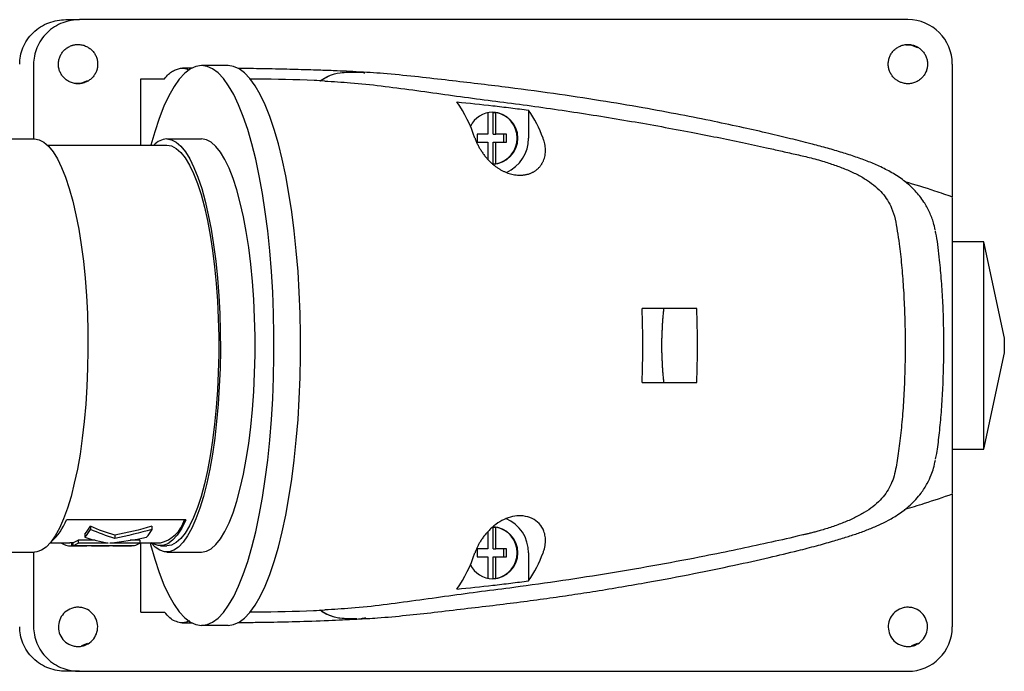
# Model space of a CAD drawing. Units: millimetres. Extents: x 49 to 421, y -19 to 289.
# Drawn here: x 179 to 312, y -19 to 69 of the extents above; entities that cross this region are included whole.
import ezdxf

# ---------------------------------------------------------------- set-up
doc = ezdxf.new("R2010")
doc.units = ezdxf.units.MM
doc.linetypes.add('SLD-Сплошная', pattern=[0])

msp = doc.modelspace()

# ---------------------------------------------------------------- linework, layer by layer
at = {"color": 7, "linetype": 'SLD-Сплошная', "lineweight": 25}
for p, q in [((185.14, 69.25), (187.01, 69.25)), ((298.8, 69.25), (187.01, 69.25)), ((298.51, 65.87), (299.29, 65.81)), ((299.29, 65.81), (300.09, 65.5)), ((180.8, 63.25), (180.8, 53.15)), ((207.05, 63.05), (203.48, 63.05)), ((304.8, 63.25), (304.8, 45.33)), ((195.28, 61.25), (198.48, 61.25)), ((195.28, 52.3), (195.28, 61.25)), ((219.47, 60.99), (220.68, 61.66)), ((187.29, 60.68), (186.51, 60.62)), ((188.09, 60.99), (187.29, 60.68)), ((242.13, 56.68), (242.13, 53.8)), ((242.81, 56.7), (243.19, 56.7)), ((242.81, 53.8), (242.81, 56.7)), ((243.19, 53.8), (243.19, 56.7)), ((247.6, 57.04), (247.6, 53.25)), ((242.13, 53.8), (240.68, 53.8)), ((240.68, 53.8), (240.68, 52.7)), ((242.81, 53.8), (243.19, 53.8)), ((244.64, 53.8), (243.19, 53.8)), ((244.25, 52.7), (244.25, 53.8)), ((244.64, 52.7), (244.64, 53.8)), ((168.22, 53.15), (180.92, 53.15)), ((182.69, 52.3), (198.79, 52.3)), ((198.79, 53.15), (203.48, 53.15)), ((240.68, 52.7), (242.13, 52.7)), ((242.13, 52.7), (242.13, 50.39)), ((242.81, 49.79), (242.81, 52.7)), ((242.81, 52.7), (243.19, 52.7)), ((243.19, 49.79), (243.19, 52.7)), ((243.19, 52.7), (244.64, 52.7)), ((242.81, 49.79), (243.19, 49.79)), ((309.04, 39.25), (304.8, 39.25)), ((311.82, 26.25), (309.04, 39.25)), ((309.04, 25.25), (309.04, 39.25)), ((311.82, 25.25), (311.82, 26.25)), ((309.04, 11.25), (309.04, 25.25)), ((309.04, 11.25), (311.82, 24.25)), ((311.82, 24.25), (311.82, 25.25)), ((304.8, 11.25), (309.04, 11.25)), ((304.8, 5.16), (304.8, -12.75)), ((201.37, 1.71), (185.24, 1.71)), ((188.47, 0.84), (188.47, 0.4)), ((196.78, 0.84), (196.78, 0.4)), ((242.13, 0.13), (242.13, -2.2)), ((242.81, 0.7), (243.19, 0.7)), ((242.81, -2.2), (242.81, 0.7)), ((243.19, -2.2), (243.19, 0.7)), ((189.13, -1.05), (186.82, -1.05)), ((186.82, -1.05), (186.82, -1.46)), ((187.73, -0.23), (187.73, -0.65)), ((191.75, -0.38), (191.75, -0.8)), ((195.14, -1.05), (193.84, -1.05)), ((195.14, -1.05), (195.14, -1.46)), ((177.78, -2.65), (180.92, -2.65)), ((180.8, -2.65), (180.8, -12.75)), ((183.06, -1.4), (185.7, -1.4)), ((185.91, -1.39), (185.7, -1.4)), ((185.7, -1.8), (187.97, -1.8)), ((186.11, -1.39), (185.91, -1.39)), ((185.91, -1.39), (185.91, -1.79)), ((188.18, -1.79), (185.91, -1.79)), ((186.11, -1.36), (186.11, -1.76)), ((186.11, -1.76), (194.43, -1.76)), ((190.87, -1.46), (186.82, -1.46)), ((188.18, -1.79), (187.97, -1.8)), ((188.18, -1.76), (188.18, -1.79)), ((188.72, -1.8), (190.99, -1.8)), ((188.94, -1.76), (188.94, -1.79)), ((191.2, -1.79), (188.94, -1.79)), ((195.14, -1.46), (191.08, -1.46)), ((191.2, -1.76), (191.2, -1.79)), ((191.75, -1.8), (194.02, -1.8)), ((191.96, -1.76), (191.96, -1.79)), ((194.23, -1.79), (191.96, -1.79)), ((194.23, -1.79), (194.02, -1.8)), ((194.23, -1.76), (194.23, -1.79)), ((195.14, -1.4), (197.92, -1.4)), ((195.28, -10.75), (195.28, -1.4)), ((197.92, -1.8), (198.79, -1.8)), ((198.79, -2.65), (201.93, -2.65)), ((201.93, -2.65), (203.48, -2.65)), ((242.13, -2.2), (240.68, -2.2)), ((240.68, -2.2), (240.68, -3.3)), ((242.81, -2.2), (243.19, -2.2)), ((244.64, -2.2), (243.19, -2.2)), ((244.25, -3.3), (244.25, -2.2)), ((244.64, -3.3), (244.64, -2.2)), ((240.68, -3.3), (242.13, -3.3)), ((242.13, -3.3), (242.13, -6.19)), ((242.81, -6.21), (242.81, -3.3)), ((242.81, -3.3), (243.19, -3.3)), ((243.19, -6.21), (243.19, -3.3)), ((243.19, -3.3), (244.64, -3.3)), ((247.6, -2.75), (247.6, -6.55)), ((242.81, -6.21), (243.19, -6.21)), ((195.28, -10.75), (198.48, -10.75)), ((207.05, -12.55), (203.48, -12.55)), ((188.09, -15.01), (187.29, -15.32)), ((300.09, -15.01), (299.29, -15.32)), ((187.01, -18.75), (185.14, -18.75)), ((187.01, -18.75), (298.8, -18.75))]:
    msp.add_line(p, q, dxfattribs=at)
at = {"color": 7, "linetype": 'SLD-Сплошная', "lineweight": 25, "flags": 128}
for points in [[(203.48, 63.05), (202.72, 62.93), (201.96, 62.59), (201.21, 62.02), (200.47, 61.22), (199.76, 60.21), (199.06, 58.98), (198.4, 57.55), (197.76, 55.92), (197.16, 54.11), (196.64, 52.3)], [(203.48, -12.55), (204.23, -12.44), (204.97, -12.11), (205.71, -11.56), (206.43, -10.79), (207.13, -9.81), (207.82, -8.63), (208.48, -7.25), (209.11, -5.67), (209.7, -3.92), (210.26, -1.99), (210.78, 0.1), (211.26, 2.33), (211.69, 4.7), (212.07, 7.19), (212.41, 9.78), (212.69, 12.47), (212.91, 15.23), (213.08, 18.05), (213.2, 20.91), (213.25, 23.8), (213.25, 26.69), (213.2, 29.58), (213.08, 32.44), (212.91, 35.26), (212.69, 38.02), (212.41, 40.71), (212.07, 43.3), (211.69, 45.79), (211.26, 48.16), (210.78, 50.39), (210.26, 52.48), (209.7, 54.41), (209.11, 56.16), (208.48, 57.74), (207.82, 59.12), (207.13, 60.3), (206.43, 61.28), (205.71, 62.05), (204.97, 62.6), (204.23, 62.93), (203.48, 63.05)], [(207.05, -12.55), (207.8, -12.44), (208.55, -12.11), (209.28, -11.56), (210, -10.79), (210.71, -9.81), (211.39, -8.63), (212.05, -7.25), (212.68, -5.67), (213.28, -3.92), (213.84, -1.99), (214.36, 0.1), (214.83, 2.33), (215.26, 4.7), (215.65, 7.19), (215.98, 9.78), (216.26, 12.47), (216.49, 15.23), (216.66, 18.05), (216.77, 20.91), (216.83, 23.8), (216.83, 26.69), (216.77, 29.58), (216.66, 32.44), (216.49, 35.26), (216.26, 38.02), (215.98, 40.71), (215.65, 43.3), (215.26, 45.79), (214.83, 48.16), (214.36, 50.39), (213.84, 52.48), (213.28, 54.41), (212.68, 56.16), (212.05, 57.74), (211.39, 59.12), (210.71, 60.3), (210, 61.28), (209.28, 62.05), (208.55, 62.6), (207.8, 62.93), (207.05, 63.05)], [(180.92, 53.15), (181.56, 53.04), (182.19, 52.71), (182.82, 52.17), (183.43, 51.42), (184.02, 50.46), (184.58, 49.3), (185.12, 47.96), (185.62, 46.44), (186.09, 44.75), (186.51, 42.91), (186.89, 40.94), (187.23, 38.84), (187.52, 36.63), (187.75, 34.33), (187.93, 31.97), (188.06, 29.55), (188.13, 27.1), (188.14, 24.63), (188.1, 22.17), (188, 19.73), (187.85, 17.33), (187.64, 15), (187.38, 12.74), (187.07, 10.59), (186.71, 8.55), (186.3, 6.64), (185.86, 4.87), (185.37, 3.27), (184.85, 1.84), (184.3, 0.59), (183.72, -0.47), (183.12, -1.33), (182.51, -1.97), (181.88, -2.41), (181.24, -2.63), (180.92, -2.65)], [(198.79, 53.15), (199.43, 53.04), (200.06, 52.71), (200.69, 52.17), (201.3, 51.42), (201.88, 50.46), (202.45, 49.3), (202.99, 47.96), (203.49, 46.44), (203.96, 44.75), (204.38, 42.91), (204.76, 40.94), (205.1, 38.84), (205.39, 36.63), (205.62, 34.33), (205.8, 31.97), (205.93, 29.55), (206, 27.1), (206.01, 24.63), (205.97, 22.17), (205.87, 19.73), (205.72, 17.33), (205.51, 15), (205.25, 12.74), (204.94, 10.59), (204.58, 8.55), (204.17, 6.64), (203.73, 4.87), (203.24, 3.27), (202.72, 1.84), (202.17, 0.59), (201.59, -0.47), (200.99, -1.33), (200.38, -1.97), (199.75, -2.41), (199.11, -2.63), (198.47, -2.63), (197.84, -2.41), (197.21, -1.97), (196.66, -1.4)], [(198.79, 52.3), (199.42, 52.19), (200.04, 51.86), (200.66, 51.32), (201.25, 50.57), (201.83, 49.62), (202.38, 48.47), (202.91, 47.13), (203.4, 45.62), (203.85, 43.94), (204.27, 42.11), (204.64, 40.15), (204.96, 38.06), (205.23, 35.88), (205.45, 33.6), (205.62, 31.26), (205.73, 28.88), (205.79, 26.46), (205.79, 24.03), (205.73, 21.61), (205.62, 19.23), (205.45, 16.89), (205.23, 14.61), (204.96, 12.43), (204.64, 10.34), (204.27, 8.38), (203.85, 6.55), (203.4, 4.87), (202.91, 3.36), (202.38, 2.02), (201.83, 0.87), (201.25, -0.08), (200.66, -0.83), (200.04, -1.37), (199.42, -1.7), (198.79, -1.8)], [(203.48, -2.65), (204.12, -2.54), (204.77, -2.21), (205.4, -1.65), (206.01, -0.88), (206.61, 0.11), (207.18, 1.29), (207.72, 2.67), (208.23, 4.23), (208.7, 5.96), (209.12, 7.85), (209.5, 9.88), (209.84, 12.02), (210.12, 14.28), (210.35, 16.62), (210.52, 19.04), (210.63, 21.5), (210.69, 23.99), (210.69, 26.5), (210.63, 28.99), (210.52, 31.45), (210.35, 33.87), (210.12, 36.21), (209.84, 38.47), (209.5, 40.62), (209.12, 42.64), (208.7, 44.53), (208.23, 46.26), (207.72, 47.82), (207.18, 49.2), (206.61, 50.38), (206.01, 51.37), (205.4, 52.14), (204.77, 52.7), (204.12, 53.03), (203.48, 53.15)], [(201.37, 1.71), (200.79, 0.56), (200.18, -0.36), (199.55, -1.06), (198.91, -1.54), (198.25, -1.77), (197.6, -1.78), (196.95, -1.54), (196.72, -1.4)], [(191.2, -1.79), (191.03, -1.8), (190.99, -1.8)], [(196.54, -1.4), (196.6, -1.63), (197.16, -3.62), (197.76, -5.43), (198.4, -7.06), (199.06, -8.49), (199.76, -9.72), (200.47, -10.73), (201.21, -11.52), (201.96, -12.1), (202.72, -12.44), (203.48, -12.55)]]:
    msp.add_lwpolyline(points, dxfattribs=at)
at = {"color": 7, "linetype": 'SLD-Сплошная', "lineweight": 25}
for centre, radius, start, end in [((298.8, 63.25), 6, 0, 90), ((223.12, 47.7), 18.12, 17.8165, 35.1658), ((242.8, 53.36), 3.38, 90.5926, 154.0062), ((242.67, 53.25), 3.5, 271.5984, 88.4016), ((242.55, 53.25), 3.52, 280.6184, 79.3816), ((234.14, 47.64), 16.41, 19.9601, 34.9167), ((242.62, 53.18), 4.98, 293.6244, 0.6924), ((198.95, 50.54), 2.61, 93.5513, 137.781), ((139.15, 25.25), 123.88, 357.6868, 2.3132), ((152.11, 25.26), 118.3, 359.9941, 2.4165), ((152.11, 25.23), 118.3, 357.5835, 0.0059), ((178.15, 4.42), 7.59, 311.2408, 339.0417), ((196.84, 2.95), 4.49, 283.9127, 343.8834), ((242.6, -2.71), 4.99, 359.4536, 66.9167), ((181.67, 4.78), 7.86, 320.3882, 329.8646), ((181.79, 4.35), 7.76, 319.9219, 329.4144), ((190.11, 4.35), 7.76, 319.9219, 329.4144), ((242.67, -2.75), 3.5, 271.5984, 88.4016), ((242.55, -2.75), 3.52, 280.6184, 79.3816), ((185.57, 0.86), 2.28, 283.7216, 303.0825), ((185.73, 0.31), 2.11, 234.3634, 274.9352), ((185.58, 0.48), 2.3, 283.5095, 302.664), ((188.72, 0.04), 1.84, 256.9789, 276.622), ((189.34, 0.99), 2.88, 302.0277, 302.5797), ((189.55, 0.99), 2.88, 302.0277, 302.5797), ((191.75, 0.03), 1.84, 256.9654, 276.6355), ((193.89, 0.48), 2.3, 283.5095, 302.664), ((223.12, 2.79), 18.12, 324.8342, 342.1835), ((234.14, 2.85), 16.41, 325.0833, 340.0399), ((242.8, -2.88), 3.38, 205.9081, 269.4931), ((298.8, -12.75), 6, 270, 0)]:
    msp.add_arc(centre, radius, start, end, dxfattribs=at)
for points, knots in [([(178.93, 63.25), (178.93, 63.6), (178.96, 63.97), (179.1, 64.71), (179.21, 65.08), (179.52, 65.82), (179.71, 66.19), (180.17, 66.87), (180.44, 67.19), (181.05, 67.78), (181.39, 68.04), (182.1, 68.49), (182.47, 68.68), (183.24, 68.97), (183.62, 69.08), (184.39, 69.21), (184.77, 69.25), (185.14, 69.25)], [0, 0, 0, 0, 0.125, 0.125, 0.25, 0.25, 0.375, 0.375, 0.5, 0.5, 0.625, 0.625, 0.75, 0.75, 0.875, 0.875, 1, 1, 1, 1]), ([(187.01, 69.25), (186.65, 69.25), (186.27, 69.21), (185.5, 69.08), (185.11, 68.97), (184.35, 68.68), (183.97, 68.49), (183.26, 68.04), (182.93, 67.78), (182.32, 67.19), (182.05, 66.87), (181.58, 66.19), (181.39, 65.82), (181.09, 65.08), (180.98, 64.71), (180.84, 63.97), (180.8, 63.6), (180.8, 63.25)], [0, 0, 0, 0, 0.125, 0.125, 0.25, 0.25, 0.375, 0.375, 0.5, 0.5, 0.625, 0.625, 0.75, 0.75, 0.875, 0.875, 1, 1, 1, 1]), ([(187.69, 60.75), (187.64, 60.73), (187.53, 60.7), (187.38, 60.66), (187.22, 60.63), (187.06, 60.6), (186.9, 60.59), (186.73, 60.59), (186.45, 60.61), (186.03, 60.69), (185.54, 60.9), (185.11, 61.19), (184.74, 61.55), (184.46, 61.97), (184.26, 62.44), (184.15, 62.94), (184.14, 63.45), (184.23, 63.95), (184.41, 64.42), (184.68, 64.86), (184.97, 65.17), (185.24, 65.39), (185.45, 65.53), (185.68, 65.65), (185.84, 65.71), (185.92, 65.74)], [0, 0, 0, 0, 0.019652, 0.039126, 0.058496, 0.077836, 0.097219, 0.116721, 0.136413, 0.201316, 0.266221, 0.327788, 0.389356, 0.449954, 0.511129, 0.571905, 0.632385, 0.692976, 0.753796, 0.814718, 0.875994, 0.907287, 0.938189, 0.968994, 1, 1, 1, 1]), ([(185.92, 65.74), (185.97, 65.76), (186.07, 65.8), (186.23, 65.83), (186.39, 65.86), (186.55, 65.89), (186.71, 65.9), (186.87, 65.9), (187.16, 65.88), (187.57, 65.8), (188.06, 65.59), (188.5, 65.3), (188.86, 64.94), (189.15, 64.52), (189.35, 64.05), (189.45, 63.55), (189.46, 63.04), (189.38, 62.54), (189.2, 62.07), (188.93, 61.63), (188.64, 61.32), (188.37, 61.1), (188.16, 60.96), (187.93, 60.84), (187.77, 60.78), (187.69, 60.75)], [0, 0, 0, 0, 0.019675, 0.039165, 0.058543, 0.077883, 0.097258, 0.116743, 0.136411, 0.201316, 0.266219, 0.32779, 0.389355, 0.449957, 0.511128, 0.571908, 0.632385, 0.69298, 0.753797, 0.814723, 0.875996, 0.907253, 0.938142, 0.968959, 1, 1, 1, 1]), ([(297.92, 60.75), (297.87, 60.77), (297.76, 60.81), (297.6, 60.88), (297.45, 60.96), (297.31, 61.06), (297.17, 61.16), (296.95, 61.34), (296.68, 61.63), (296.41, 62.07), (296.23, 62.54), (296.15, 63.04), (296.15, 63.55), (296.26, 64.05), (296.46, 64.52), (296.74, 64.94), (297.11, 65.3), (297.54, 65.59), (298.03, 65.8), (298.48, 65.89), (298.85, 65.9), (299.14, 65.88), (299.42, 65.83), (299.6, 65.77), (299.69, 65.74)], [0, 0, 0, 0, 0.020711, 0.04129, 0.061823, 0.0824, 0.103107, 0.124029, 0.185178, 0.24623, 0.306921, 0.367644, 0.427997, 0.488903, 0.54995, 0.610678, 0.672117, 0.733816, 0.798589, 0.863619, 0.897871, 0.931753, 0.965664, 1, 1, 1, 1]), ([(299.69, 65.74), (299.73, 65.73), (299.83, 65.69), (299.96, 65.63), (300.09, 65.56), (300.22, 65.49), (300.34, 65.41), (300.46, 65.32), (300.66, 65.14), (300.93, 64.86), (301.19, 64.42), (301.38, 63.95), (301.46, 63.45), (301.45, 62.94), (301.35, 62.44), (301.15, 61.97), (300.86, 61.55), (300.5, 61.19), (300.06, 60.9), (299.57, 60.69), (299.12, 60.6), (298.75, 60.59), (298.47, 60.61), (298.19, 60.66), (298.01, 60.72), (297.92, 60.75)], [0, 0, 0, 0, 0.017741, 0.035382, 0.05298, 0.070589, 0.088266, 0.106063, 0.124036, 0.185186, 0.246235, 0.306926, 0.367648, 0.428002, 0.488905, 0.549956, 0.610679, 0.672119, 0.733816, 0.798588, 0.863618, 0.897907, 0.931802, 0.9657, 1, 1, 1, 1]), ([(198.48, 61.25), (198.65, 61.47), (199, 61.92), (199.54, 62.3), (200.08, 62.55), (200.63, 62.71), (201.18, 62.69), (201.57, 62.61), (201.77, 62.45), (201.79, 62.43)], [0, 0, 0, 0, 0.1636584, 0.3261128, 0.487974, 0.6499391, 0.8199276, 0.9759331, 1, 1, 1, 1]), ([(202.27, 62.69), (201.95, 62.69), (201.46, 62.7), (201.03, 62.7), (200.88, 62.7)], [0, 0, 0, 0, 0.642217, 1, 1, 1, 1]), ([(224.36, 62.21), (224.05, 62.23), (223.18, 62.27), (221.58, 62.34), (219.38, 62.42), (216.71, 62.5), (213.68, 62.58), (210.83, 62.63), (209.1, 62.65), (208.41, 62.65)], [0, 0, 0, 0, 0.050994, 0.144536, 0.270824, 0.431011, 0.624794, 0.850388, 1, 1, 1, 1]), ([(220.1, 60.95), (219.63, 60.98), (216.58, 61.14), (213.21, 61.22), (210.32, 61.22), (210, 61.22)], [0, 0, 0, 0, 0.140915, 0.906553, 1, 1, 1, 1]), ([(219.48, 60.99), (219.87, 61.24), (220.7, 61.75), (222.4, 62.2), (223.67, 62.16), (224.44, 62.14)], [0, 0, 0, 0, 0.261419, 0.558974, 1, 1, 1, 1]), ([(224.36, 62.14), (224.58, 62.16), (224.97, 62.2), (225.36, 62.09), (225.53, 62.05)], [0, 0, 0, 0, 0.552993, 1, 1, 1, 1]), ([(302.47, 40.88), (302.41, 41.19), (302.25, 41.99), (301.76, 43.24), (300.94, 44.75), (299.8, 46.19), (298.33, 47.51), (296.7, 48.58), (295.01, 49.45), (293.31, 50.16), (291.54, 50.79), (289.67, 51.39), (287.69, 51.96), (285.4, 52.58), (282.91, 53.19), (279.89, 53.92), (276.46, 54.69), (272.49, 55.54), (267.96, 56.44), (262.85, 57.39), (257.13, 58.35), (250.8, 59.31), (245.11, 60.07), (240.24, 60.64), (236.3, 61.11), (232.2, 61.58), (228.18, 61.98), (225.63, 62.13), (224.44, 62.19)], [0, 0, 0, 0, 0.0139029, 0.0361612, 0.057313, 0.0834915, 0.1102547, 0.1357232, 0.1592254, 0.180758, 0.2021538, 0.2243997, 0.2476808, 0.2717708, 0.3058342, 0.3422586, 0.3843997, 0.4330395, 0.4881725, 0.5498202, 0.6180501, 0.6929746, 0.774766, 0.8180813, 0.8628193, 0.9095549, 0.9579767, 1, 1, 1, 1]), ([(220.1, 60.95), (221.25, 60.89), (223.74, 60.76), (227.71, 60.32), (231.97, 59.76), (236.28, 59.16), (240.58, 58.56), (246.21, 57.86), (253.2, 56.88), (261.47, 55.55), (268.07, 54.34), (273.04, 53.37), (276.43, 52.67), (279.27, 52.05), (281.64, 51.53), (283.57, 51.08), (285.48, 50.65), (287.36, 50.14), (289.11, 49.56), (290.66, 48.96), (292.1, 48.29), (293.38, 47.55), (294.47, 46.72), (295.37, 45.83), (296.09, 44.85), (296.68, 43.7), (297.11, 42.32), (297.37, 40.73), (297.67, 38.69), (297.96, 36.17), (298.2, 33.12), (298.36, 29.91), (298.43, 26.95), (298.44, 24.36), (298.4, 22.17), (298.32, 19.64), (298.16, 16.8), (297.9, 13.75), (297.56, 10.96), (297.25, 8.87), (296.88, 7.36), (296.44, 6.27), (295.85, 5.27), (295.07, 4.33), (294.11, 3.46), (292.95, 2.67), (291.6, 1.95), (290.12, 1.31), (288.55, 0.74), (287.29, 0.34), (286.39, 0.09), (285.85, -0.05), (285.48, -0.14), (285.22, -0.2), (284.98, -0.26), (284.51, -0.37), (282.8, -0.77), (279.85, -1.44), (275.7, -2.33), (270.81, -3.33), (265.12, -4.4), (258.72, -5.51), (252.2, -6.52), (246.39, -7.35), (241.28, -7.98), (236.83, -8.59), (232.37, -9.22), (227.96, -9.8), (223.85, -10.27), (221.29, -10.4), (220.1, -10.46)], [0, 0, 0, 0, 0.017694, 0.038055, 0.058573, 0.079143, 0.099591, 0.12012, 0.161404, 0.202663, 0.243298, 0.261203, 0.2786, 0.295492, 0.305232, 0.315451, 0.325571, 0.33572, 0.343649, 0.35154, 0.359498, 0.367411, 0.375152, 0.383265, 0.39096, 0.399124, 0.409617, 0.42024, 0.430688, 0.44663, 0.462164, 0.477843, 0.49361, 0.504411, 0.514427, 0.524758, 0.540754, 0.556502, 0.572303, 0.588008, 0.596183, 0.603797, 0.611925, 0.619617, 0.627553, 0.635402, 0.643331, 0.65122, 0.659138, 0.667063, 0.669871, 0.672689, 0.675234, 0.675596, 0.676786, 0.679042, 0.683057, 0.703657, 0.725065, 0.747285, 0.778789, 0.81151, 0.84331, 0.875736, 0.897089, 0.918233, 0.939523, 0.960737, 0.981771, 1, 1, 1, 1]), ([(237.94, 58.14), (239.55, 57.98), (241.17, 57.81), (243.19, 57.58), (243.59, 57.53), (244.39, 57.44), (245.6, 57.29), (246.8, 57.14), (247.6, 57.04)], [0, 0, 0, 0, 0.5, 0.5, 0.625, 0.625, 0.75, 1, 1, 1, 1]), ([(240.38, 53.25), (240.4, 53.17), (240.45, 53.03), (240.54, 52.81), (240.64, 52.59), (240.74, 52.38), (240.84, 52.17), (240.96, 51.96), (241.12, 51.68), (241.34, 51.34), (241.63, 50.93), (241.95, 50.54), (242.27, 50.2), (242.59, 49.89), (242.91, 49.62), (243.23, 49.37), (243.57, 49.14), (243.92, 48.94), (244.27, 48.76), (244.63, 48.6), (245, 48.47), (245.37, 48.37), (245.73, 48.3), (246.1, 48.25), (246.34, 48.25), (246.46, 48.25)], [0, 0, 0, 0, 0.0381219, 0.0753397, 0.1116611, 0.147094, 0.1816473, 0.2153303, 0.2481533, 0.3150402, 0.3788874, 0.4398276, 0.4980129, 0.5452258, 0.5909349, 0.6352715, 0.6783793, 0.7204149, 0.761547, 0.8019556, 0.8418304, 0.881369, 0.9207739, 0.9602497, 1, 1, 1, 1]), ([(246.46, 48.25), (246.52, 48.25), (246.64, 48.25), (246.82, 48.26), (247, 48.28), (247.17, 48.31), (247.34, 48.34), (247.51, 48.38), (247.68, 48.43), (247.84, 48.49), (248, 48.56), (248.15, 48.63), (248.3, 48.71), (248.44, 48.8), (248.58, 48.89), (248.71, 48.99), (248.84, 49.1), (248.96, 49.21), (249.07, 49.33), (249.18, 49.46), (249.28, 49.59), (249.38, 49.73), (249.46, 49.88), (249.54, 50.03), (249.65, 50.24), (249.75, 50.54), (249.84, 50.92), (249.89, 51.32), (249.9, 51.71), (249.87, 52.09), (249.8, 52.47), (249.7, 52.86), (249.61, 53.11), (249.56, 53.25)], [0, 0, 0, 0, 0.018826, 0.037782, 0.056891, 0.076177, 0.095661, 0.115366, 0.135311, 0.155518, 0.176005, 0.196791, 0.217893, 0.23933, 0.261116, 0.283267, 0.305798, 0.328723, 0.352055, 0.375807, 0.39999, 0.424616, 0.449696, 0.475239, 0.501255, 0.55949, 0.620422, 0.684126, 0.750665, 0.808835, 0.869764, 0.933479, 1, 1, 1, 1]), ([(304.83, 45.29), (304.03, 45.56), (301.91, 46.3), (299.76, 46.95), (298.41, 47.36)], [0, 0, 0, 0, 0.3749744, 1, 1, 1, 1]), ([(304.8, 45.22), (304.8, 45.23), (304.8, 45.27), (304.8, 44.57), (304.8, 43.59), (304.8, 42.65), (304.8, 41.52), (304.8, 40.21), (304.8, 38.75), (304.8, 37.13), (304.8, 35.38), (304.8, 33.5), (304.8, 31.53), (304.8, 29.49), (304.8, 27.4), (304.8, 25.28), (304.8, 23.16), (304.8, 21.06), (304.8, 19.01), (304.8, 17.04), (304.8, 15.17), (304.8, 13.41), (304.8, 11.78), (304.8, 10.31), (304.8, 9), (304.8, 7.87), (304.8, 6.92), (304.8, 5.93), (304.8, 5.22), (304.8, 5.26), (304.8, 5.27)], [0, 0, 0, 0, 0.037871, 0.103771, 0.136707, 0.169563, 0.202686, 0.235703, 0.268632, 0.30145, 0.334544, 0.367537, 0.400582, 0.433561, 0.466496, 0.499411, 0.53248, 0.565584, 0.598533, 0.631564, 0.664491, 0.697535, 0.730562, 0.763719, 0.796607, 0.829618, 0.862599, 0.895678, 0.961724, 1, 1, 1, 1]), ([(302.52, 9.91), (302.58, 10.16), (302.81, 11.13), (303.02, 13.12), (303.31, 15.85), (303.5, 18.79), (303.62, 21.82), (303.67, 24.89), (303.64, 27.97), (303.54, 31.02), (303.35, 34), (303.13, 36.49), (302.88, 38.5), (302.72, 39.81), (302.56, 40.52), (302.51, 40.73)], [0, 0, 0, 0, 0.032236, 0.123599, 0.216284, 0.307777, 0.398042, 0.487041, 0.575877, 0.666169, 0.757883, 0.850979, 0.911204, 0.97256, 1, 1, 1, 1]), ([(270.31, 30.25), (269.69, 30.25), (268.76, 30.25), (267.84, 30.25), (267.22, 30.25), (266.9, 30.25), (265.38, 30.25), (264.15, 30.25), (262.92, 30.25)], [0, 0, 0, 0, 0.25, 0.375, 0.375, 0.5, 0.5, 1, 1, 1, 1]), ([(265.61, 25.25), (265.61, 25.45), (265.61, 25.87), (265.62, 26.49), (265.65, 27.11), (265.68, 27.73), (265.71, 28.36), (265.76, 28.99), (265.82, 29.62), (265.86, 30.04), (265.88, 30.25)], [0, 0, 0, 0, 0.123672, 0.247673, 0.37203, 0.496766, 0.621906, 0.747476, 0.873499, 1, 1, 1, 1]), ([(265.88, 20.25), (265.86, 20.46), (265.82, 20.87), (265.76, 21.5), (265.71, 22.13), (265.68, 22.76), (265.65, 23.38), (265.62, 24), (265.61, 24.62), (265.61, 25.04), (265.61, 25.25)], [0, 0, 0, 0, 0.126501, 0.252524, 0.378094, 0.503234, 0.62797, 0.752327, 0.876328, 1, 1, 1, 1]), ([(262.92, 20.25), (264.16, 20.25), (265.4, 20.25), (267.86, 20.25), (269.08, 20.25), (270.31, 20.25)], [0, 0, 0, 0, 0.5, 0.5, 1, 1, 1, 1]), ([(224.45, -11.7), (225.37, -11.65), (227.55, -11.54), (231.05, -11.2), (234.97, -10.78), (238.89, -10.31), (242.77, -9.85), (246.46, -9.4), (250.02, -8.92), (253.41, -8.43), (257.97, -7.72), (263.47, -6.79), (269.7, -5.62), (275.15, -4.49), (279.84, -3.44), (283.49, -2.57), (286.33, -1.85), (288.51, -1.24), (290.35, -0.68), (291.96, -0.16), (293.45, 0.39), (294.87, 0.99), (296.25, 1.67), (297.7, 2.54), (299.23, 3.73), (300.5, 5.12), (301.41, 6.54), (301.93, 7.69), (302.3, 8.74), (302.44, 9.4), (302.51, 9.75)], [0, 0, 0, 0, 0.032701, 0.077149, 0.120012, 0.166013, 0.210584, 0.253907, 0.295504, 0.335413, 0.373664, 0.457384, 0.53223, 0.598942, 0.656744, 0.705607, 0.736211, 0.761735, 0.782334, 0.801024, 0.819504, 0.83777, 0.855968, 0.876962, 0.901901, 0.931576, 0.952709, 0.970271, 0.984031, 1, 1, 1, 1]), ([(298.36, 3.11), (299.26, 3.38), (301.43, 4.04), (303.57, 4.77), (304.83, 5.2)], [0, 0, 0, 0, 0.415137, 1, 1, 1, 1]), ([(249.56, -2.75), (249.59, -2.68), (249.64, -2.54), (249.71, -2.33), (249.77, -2.12), (249.81, -1.91), (249.85, -1.71), (249.87, -1.51), (249.9, -1.12), (249.88, -0.55), (249.67, 0.31), (249.15, 1.19), (248.17, 1.93), (246.99, 2.27), (245.75, 2.24), (244.56, 1.9), (243.41, 1.29), (242.61, 0.64), (242.08, 0.09), (241.73, -0.31), (241.41, -0.74), (241.14, -1.15), (240.9, -1.56), (240.7, -1.95), (240.52, -2.35), (240.43, -2.62), (240.38, -2.75)], [0, 0, 0, 0, 0.019023, 0.03761, 0.055763, 0.073484, 0.090774, 0.107636, 0.124072, 0.188958, 0.248584, 0.342195, 0.4246, 0.49871, 0.558924, 0.618759, 0.68126, 0.749113, 0.778179, 0.808682, 0.840715, 0.874355, 0.903604, 0.934276, 0.966399, 1, 1, 1, 1]), ([(237.94, -7.65), (239.55, -7.49), (241.17, -7.32), (243.19, -7.09), (243.59, -7.04), (244.39, -6.95), (245.6, -6.8), (246.8, -6.65), (247.6, -6.55)], [0, 0, 0, 0, 0.5, 0.5, 0.625, 0.625, 0.75, 1, 1, 1, 1]), ([(185.92, -10.26), (185.59, -10.37), (185.29, -10.55), (184.78, -11.01), (184.57, -11.28), (184.28, -11.89), (184.19, -12.22), (184.13, -12.89), (184.17, -13.23), (184.38, -13.87), (184.54, -14.18), (184.97, -14.7), (185.24, -14.92), (185.69, -15.17), (185.85, -15.23), (186.19, -15.34), (186.38, -15.38), (186.76, -15.41), (186.96, -15.41), (187.34, -15.36), (187.52, -15.31), (187.69, -15.25)], [0, 0, 0, 0, 0.125, 0.125, 0.25, 0.25, 0.375, 0.375, 0.5, 0.5, 0.625, 0.625, 0.75, 0.75, 0.8125, 0.8125, 0.875, 0.875, 0.9375, 0.9375, 1, 1, 1, 1]), ([(187.69, -15.25), (188.01, -15.14), (188.31, -14.96), (188.82, -14.5), (189.03, -14.23), (189.33, -13.62), (189.42, -13.29), (189.47, -12.62), (189.43, -12.28), (189.23, -11.64), (189.07, -11.33), (188.63, -10.81), (188.37, -10.59), (187.91, -10.34), (187.76, -10.28), (187.42, -10.17), (187.23, -10.13), (186.84, -10.1), (186.64, -10.1), (186.26, -10.15), (186.08, -10.2), (185.92, -10.26)], [0, 0, 0, 0, 0.125, 0.125, 0.25, 0.25, 0.375, 0.375, 0.5, 0.5, 0.625, 0.625, 0.75, 0.75, 0.8125, 0.8125, 0.875, 0.875, 0.9375, 0.9375, 1, 1, 1, 1]), ([(210.03, -10.73), (210.32, -10.73), (213.17, -10.73), (216.53, -10.65), (219.6, -10.49), (220.1, -10.46)], [0, 0, 0, 0, 0.084412, 0.850714, 1, 1, 1, 1]), ([(225.59, -11.55), (225.4, -11.59), (224.72, -11.75), (223.56, -11.75), (222.35, -11.65), (221.42, -11.44), (220.72, -11.21), (220.06, -10.92), (219.66, -10.64), (219.47, -10.5)], [0, 0, 0, 0, 0.0913973, 0.3250442, 0.545383, 0.6624491, 0.7733543, 0.8909405, 1, 1, 1, 1]), ([(224.45, -11.65), (223.68, -11.67), (222.4, -11.71), (220.7, -11.26), (219.87, -10.75), (219.48, -10.5)], [0, 0, 0, 0, 0.442475, 0.739222, 1, 1, 1, 1]), ([(297.92, -10.26), (297.59, -10.37), (297.29, -10.55), (296.78, -11.01), (296.57, -11.28), (296.28, -11.89), (296.19, -12.22), (296.13, -12.89), (296.17, -13.23), (296.38, -13.87), (296.54, -14.18), (296.97, -14.7), (297.24, -14.92), (297.69, -15.17), (297.85, -15.23), (298.19, -15.34), (298.38, -15.38), (298.76, -15.41), (298.96, -15.41), (299.34, -15.36), (299.52, -15.31), (299.69, -15.25)], [0, 0, 0, 0, 0.125, 0.125, 0.25, 0.25, 0.375, 0.375, 0.5, 0.5, 0.625, 0.625, 0.75, 0.75, 0.8125, 0.8125, 0.875, 0.875, 0.9375, 0.9375, 1, 1, 1, 1]), ([(299.69, -15.25), (300.01, -15.14), (300.31, -14.96), (300.82, -14.5), (301.03, -14.23), (301.33, -13.62), (301.42, -13.29), (301.47, -12.62), (301.43, -12.28), (301.23, -11.64), (301.07, -11.33), (300.63, -10.81), (300.37, -10.59), (299.91, -10.34), (299.76, -10.28), (299.42, -10.17), (299.23, -10.13), (298.84, -10.1), (298.64, -10.1), (298.26, -10.15), (298.08, -10.2), (297.92, -10.26)], [0, 0, 0, 0, 0.125, 0.125, 0.25, 0.25, 0.375, 0.375, 0.5, 0.5, 0.625, 0.625, 0.75, 0.75, 0.8125, 0.8125, 0.875, 0.875, 0.9375, 0.9375, 1, 1, 1, 1]), ([(201.83, -11.92), (201.79, -11.95), (201.64, -12.06), (201.37, -12.15), (201, -12.22), (200.51, -12.19), (199.89, -12), (199.17, -11.61), (198.71, -11.04), (198.48, -10.75)], [0, 0, 0, 0, 0.0332535, 0.1346236, 0.2419017, 0.3554535, 0.5723579, 0.7872641, 1, 1, 1, 1]), ([(208.39, -12.17), (208.86, -12.16), (210.11, -12.15), (212.69, -12.11), (216.2, -12.03), (220.28, -11.91), (223.14, -11.77), (224.42, -11.71)], [0, 0, 0, 0, 0.102818, 0.268843, 0.524732, 0.786278, 1, 1, 1, 1]), ([(185.14, -18.75), (184.77, -18.75), (184.39, -18.72), (183.62, -18.59), (183.24, -18.48), (182.47, -18.19), (182.1, -18), (181.39, -17.55), (181.05, -17.29), (180.44, -16.7), (180.17, -16.38), (179.71, -15.7), (179.52, -15.33), (179.21, -14.59), (179.1, -14.22), (178.96, -13.48), (178.93, -13.11), (178.93, -12.75)], [0, 0, 0, 0, 0.125, 0.125, 0.25, 0.25, 0.375, 0.375, 0.5, 0.5, 0.625, 0.625, 0.75, 0.75, 0.875, 0.875, 1, 1, 1, 1]), ([(180.8, -12.75), (180.8, -13.11), (180.84, -13.48), (180.98, -14.22), (181.09, -14.59), (181.39, -15.33), (181.58, -15.7), (182.05, -16.38), (182.32, -16.7), (182.93, -17.29), (183.26, -17.55), (183.97, -18), (184.35, -18.19), (185.11, -18.48), (185.5, -18.59), (186.27, -18.72), (186.65, -18.75), (187.01, -18.75)], [0, 0, 0, 0, 0.125, 0.125, 0.25, 0.25, 0.375, 0.375, 0.5, 0.5, 0.625, 0.625, 0.75, 0.75, 0.875, 0.875, 1, 1, 1, 1]), ([(200.87, -12.2), (201.18, -12.2), (201.6, -12.21), (202.08, -12.2), (202.2, -12.2)], [0, 0, 0, 0, 0.76458, 1, 1, 1, 1])]:
    msp.add_open_spline(points, degree=3, knots=knots, dxfattribs=at)
for points in [[(191.75, -0.38), (190.66, -0.05), (189.57, 0.35), (188.47, 0.84)], [(191.75, -0.8), (190.66, -0.47), (189.57, -0.07), (188.47, 0.4)], [(196.78, 0.84), (195.11, 0.35), (193.44, -0.05), (191.75, -0.38)], [(196.78, 0.4), (195.11, -0.07), (193.43, -0.47), (191.75, -0.8)], [(187.73, -0.65), (188.79, -0.99), (189.84, -1.25), (190.89, -1.44)], [(191.11, -1.44), (192.76, -1.25), (194.4, -0.99), (196.04, -0.65)]]:
    msp.add_open_spline(points, degree=3, dxfattribs=at)

doc.saveas('drawing.dxf')
